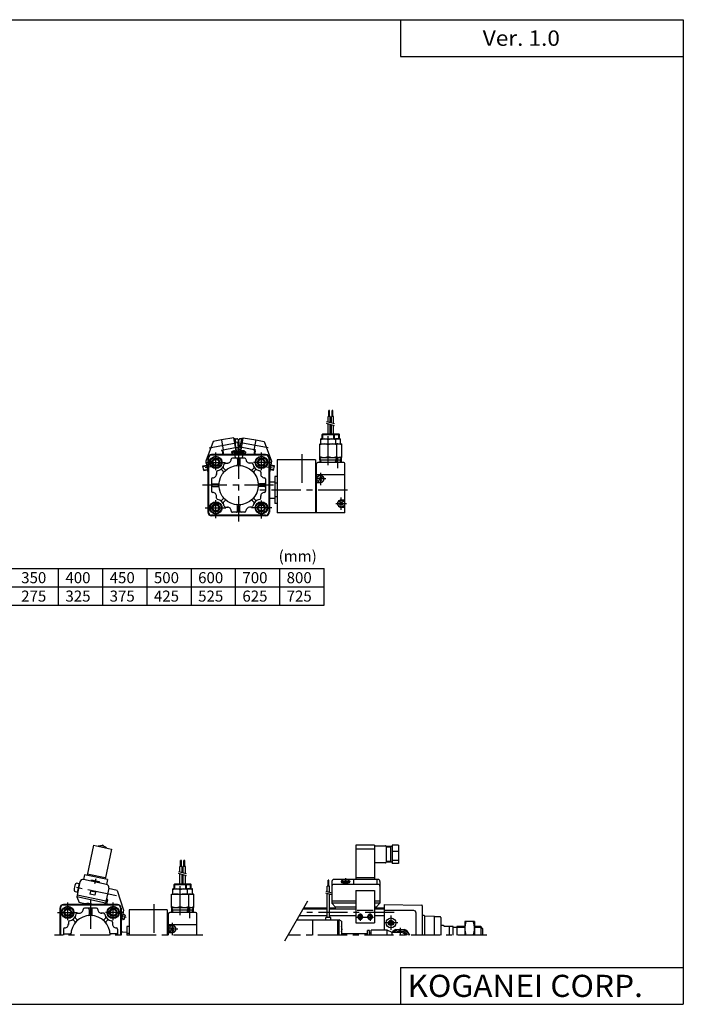
# Model space of a CAD drawing. Extents: x -564 to 574, y -400 to 400.
# Drawn here: x 34 to 574, y -400 to 400 of the extents above; entities that cross this region are included whole.
import ezdxf

# ---------------------------------------------------------------- set-up
doc = ezdxf.new("R2010")
doc.units = 0
doc.header["$LTSCALE"] = 18.983333
doc.linetypes.add('CENTER', pattern=[2, 1.25, -0.25, 0.25, -0.25])
doc.linetypes.add('DASHED', pattern=[0.75, 0.5, -0.25])
doc.styles.add('MONOTXT', font='monotxt')

msp = doc.modelspace()

# ---------------------------------------------------------------- linework, layer by layer
at = {"color": 7}
for p, q in [((-564.5, 400.5), (574.5, 400.5)), ((344.5, 400.5), (344.5, 370.5)), ((574.5, 400.5), (574.5, -400.5)), ((344.5, 370.5), (574.5, 370.5)), ((285.97, 77.7), (285.97, 82.7)), ((286.6, 82.7), (285.97, 82.7)), ((286.6, 77.7), (286.6, 82.7)), ((288.67, 77.7), (288.67, 82.7)), ((289.31, 82.7), (288.67, 82.7)), ((289.31, 77.7), (289.31, 82.7)), ((287.18, 77.7), (285.39, 77.7)), ((285.39, 73.34), (285.39, 77.7)), ((287.18, 72.85), (287.18, 77.7)), ((289.88, 77.7), (288.09, 77.7)), ((288.09, 72.61), (288.09, 77.7)), ((289.88, 72.13), (289.88, 77.7)), ((285.39, 63.56), (285.39, 71.84)), ((287.18, 63.56), (287.18, 71.35)), ((288.09, 63.56), (288.09, 71.11)), ((289.88, 63.56), (289.88, 70.63)), ((279.8, 59.56), (279.64, 59.46)), ((279.64, 55.36), (279.64, 59.46)), ((279.8, 59.56), (295.47, 59.56)), ((281.13, 63.56), (280.63, 63.06)), ((280.63, 59.56), (280.63, 63.06)), ((280.63, 63.06), (294.63, 63.06)), ((281.13, 63.56), (294.13, 63.56)), ((285.63, 55.36), (285.63, 58.81)), ((290.13, 63.56), (290.63, 63.06)), ((290.63, 59.56), (290.63, 63.06)), ((291.64, 59.46), (291.47, 59.56)), ((291.64, 55.36), (291.64, 59.46)), ((294.13, 63.56), (294.63, 63.06)), ((294.63, 59.56), (294.63, 63.06)), ((295.64, 59.46), (295.47, 59.56)), ((295.64, 55.36), (295.64, 59.46)), ((278.63, 55.21), (278.88, 55.36)), ((278.63, 44.5), (278.63, 55.21)), ((278.71, 55.36), (296.56, 55.36)), ((285.63, 45.13), (285.63, 54.59)), ((292.63, 55.21), (292.38, 55.36)), ((292.63, 44.5), (292.63, 55.21)), ((296.63, 55.21), (296.38, 55.36)), ((296.63, 44.5), (296.63, 55.21)), ((187.64, 43.86), (187.64, -0.14)), ((188.14, 41.86), (187.64, 41.86)), ((188.14, 43.86), (188.14, -0.14)), ((234.63, 46.86), (190.63, 46.86)), ((234.63, 46.36), (190.63, 46.36)), ((190.67, 40.36), (192.4, 43.36)), ((192.4, 37.36), (190.67, 40.36)), ((195.87, 43.36), (192.4, 43.36)), ((197.6, 40.36), (195.87, 43.36)), ((197.6, 40.36), (195.87, 37.36)), ((217.64, 43.86), (207.63, 43.86)), ((211.64, 42.86), (211.64, 38.74)), ((213.64, 42.86), (213.64, 38.74)), ((227.67, 40.36), (229.4, 43.36)), ((229.4, 37.36), (227.67, 40.36)), ((232.87, 43.36), (229.4, 43.36)), ((234.6, 40.36), (232.87, 43.36)), ((234.6, 40.36), (232.87, 37.36)), ((237.13, 43.86), (237.13, -0.14)), ((237.64, 41.86), (237.13, 41.86)), ((237.64, 43.86), (237.64, -0.14)), ((275.14, 42.36), (244.14, 42.36)), ((244.14, 42.36), (244.14, -0.64)), ((275.14, 42.36), (275.14, -0.64)), ((298.13, 40.36), (277.14, 40.36)), ((278.63, 44.5), (278.88, 44.36)), ((278.93, 40.36), (278.82, 44.36)), ((278.87, 42.36), (296.4, 42.36)), ((278.88, 44.36), (296.38, 44.36)), ((292.34, 40.36), (292.45, 44.36)), ((292.63, 44.5), (292.38, 44.36)), ((296.34, 40.36), (296.45, 44.36)), ((296.63, 44.5), (296.38, 44.36)), ((195.87, 37.36), (192.4, 37.36)), ((194.63, 32.57), (194.63, 30.61)), ((198.91, 34.17), (199.99, 33.09)), ((200.32, 35.59), (201.4, 34.5)), ((201.92, 39.86), (203.88, 39.86)), ((223.35, 39.86), (221.39, 39.86)), ((224.95, 35.59), (223.87, 34.5)), ((226.36, 34.17), (225.28, 33.09)), ((232.87, 37.36), (229.4, 37.36)), ((230.66, 32.47), (230.66, 30.44)), ((276.14, 34.36), (275.14, 34.36)), ((276.14, -0.64), (276.14, 39.36)), ((299.14, -0.64), (299.14, 39.36)), ((190.63, 26.86), (190.63, 16.86)), ((234.63, 26.86), (234.63, 16.86)), ((237.64, 24.44), (242.14, 24.56)), ((244.14, 28.81), (242.14, 28.81)), ((242.14, 28.81), (242.14, 6.91)), ((299.14, 30.36), (275.14, 30.36)), ((279.14, 29.86), (276.14, 29.86)), ((280.52, 28.24), (277.75, 25.47)), ((277.8, 28.19), (280.49, 25.5)), ((191.63, 22.86), (195.75, 22.86)), ((191.63, 20.86), (195.75, 20.86)), ((233.64, 22.86), (229.52, 22.86)), ((233.64, 20.86), (229.52, 20.86)), ((244.14, 23.33), (242.14, 23.33)), ((279.14, 23.86), (276.14, 23.86)), ((194.63, 11.15), (194.63, 13.11)), ((198.91, 9.54), (199.99, 10.63)), ((200.32, 8.13), (201.4, 9.21)), ((224.95, 8.13), (223.87, 9.21)), ((226.36, 9.54), (225.28, 10.63)), ((230.64, 11.15), (230.64, 13.11)), ((237.64, 11.28), (242.14, 11.15)), ((244.14, 12.38), (242.14, 12.38)), ((294.75, 5.48), (297.52, 8.24)), ((297.47, 5.53), (294.78, 8.21)), ((296.14, 9.86), (299.14, 9.86)), ((188.14, 1.86), (187.64, 1.86)), ((190.67, 3.36), (192.4, 6.36)), ((192.4, 0.36), (190.67, 3.36)), ((195.87, 6.36), (192.4, 6.36)), ((195.87, 0.36), (192.4, 0.36)), ((197.6, 3.36), (195.87, 6.36)), ((197.6, 3.36), (195.87, 0.36)), ((201.92, 3.86), (203.88, 3.86)), ((211.64, 0.86), (211.64, 4.98)), ((213.64, 0.86), (213.64, 4.98)), ((223.35, 3.86), (221.39, 3.86)), ((227.67, 3.36), (229.4, 6.36)), ((229.4, 0.36), (227.67, 3.36)), ((232.87, 6.36), (229.4, 6.36)), ((232.87, 0.36), (229.4, 0.36)), ((234.6, 3.36), (232.87, 6.36)), ((234.6, 3.36), (232.87, 0.36)), ((237.64, 1.86), (237.13, 1.86)), ((244.14, 6.91), (242.14, 6.91)), ((296.14, 3.86), (299.14, 3.86)), ((234.63, -2.64), (190.63, -2.64)), ((234.63, -3.14), (190.63, -3.14)), ((217.64, -0.14), (207.63, -0.14)), ((299.14, -0.64), (244.14, -0.64)), ((-293.79, -45.92), (282.21, -45.92)), ((66.21, -75.92), (66.21, -45.92)), ((102.21, -75.92), (102.21, -45.92)), ((138.21, -75.92), (138.21, -45.92)), ((174.21, -75.92), (174.21, -45.92)), ((210.21, -75.92), (210.21, -45.92)), ((246.21, -75.92), (246.21, -45.92)), ((282.21, -75.92), (282.21, -45.92)), ((-293.79, -60.92), (282.21, -60.92)), ((-293.79, -75.92), (282.21, -75.92)), ((165.44, -288.43), (165.44, -283.43)), ((166.08, -283.43), (165.44, -283.43)), ((166.08, -288.43), (166.08, -283.43)), ((168.14, -288.43), (168.14, -283.43)), ((168.78, -283.43), (168.14, -283.43)), ((168.78, -288.43), (168.78, -283.43)), ((166.66, -288.43), (164.86, -288.43)), ((164.86, -292.79), (164.86, -288.43)), ((164.86, -302.57), (164.86, -294.29)), ((166.66, -293.27), (166.66, -288.43)), ((166.66, -302.57), (166.66, -294.77)), ((169.36, -288.43), (167.56, -288.43)), ((167.56, -293.51), (167.56, -288.43)), ((167.56, -302.57), (167.56, -295.01)), ((169.36, -294), (169.36, -288.43)), ((169.36, -302.57), (169.36, -295.5)), ((160.61, -302.57), (160.11, -303.07)), ((160.11, -306.57), (160.11, -303.07)), ((160.11, -303.07), (174.11, -303.07)), ((160.61, -302.57), (173.61, -302.57)), ((169.61, -302.57), (170.11, -303.07)), ((170.11, -306.57), (170.11, -303.07)), ((173.61, -302.57), (174.11, -303.07)), ((174.11, -306.57), (174.11, -303.07)), ((285.39, -304.43), (285.39, -299.43)), ((286.03, -299.43), (285.39, -299.43)), ((286.03, -304.43), (286.03, -299.43)), ((158.11, -310.91), (158.36, -310.77)), ((158.11, -321.62), (158.11, -310.91)), ((158.18, -310.77), (176.04, -310.77)), ((159.28, -306.57), (159.11, -306.67)), ((159.11, -310.77), (159.11, -306.67)), ((159.28, -306.57), (174.94, -306.57)), ((165.11, -310.77), (165.11, -307.32)), ((165.11, -321), (165.11, -311.54)), ((171.11, -306.67), (170.94, -306.57)), ((171.11, -310.77), (171.11, -306.67)), ((172.11, -310.91), (171.86, -310.77)), ((172.11, -321.62), (172.11, -310.91)), ((175.11, -306.67), (174.94, -306.57)), ((175.11, -310.77), (175.11, -306.67)), ((176.11, -310.91), (175.86, -310.77)), ((176.11, -321.62), (176.11, -310.91)), ((284.81, -308.79), (284.81, -304.43)), ((286.61, -304.43), (284.81, -304.43)), ((284.81, -329.77), (284.81, -310.29)), ((286.61, -309.27), (286.61, -304.43)), ((286.61, -329.77), (286.61, -310.77)), ((114.11, -319.27), (70.11, -319.27)), ((114.11, -319.77), (70.11, -319.77)), ((331.11, -319.27), (331.11, -340.27)), ((331.11, -319.27), (361.62, -319.8)), ((362.11, -320.3), (362.11, -344.27)), ((67.11, -322.27), (67.11, -344.27)), ((67.61, -324.27), (67.11, -324.27)), ((67.61, -322.27), (67.61, -344.27)), ((70.15, -325.77), (71.88, -322.77)), ((71.88, -328.77), (70.15, -325.77)), ((75.34, -322.77), (71.88, -322.77)), ((77.07, -325.77), (75.34, -322.77)), ((77.07, -325.77), (75.34, -328.77)), ((81.4, -326.27), (83.36, -326.27)), ((97.11, -322.27), (87.11, -322.27)), ((91.11, -323.27), (91.11, -327.39)), ((93.11, -323.27), (93.11, -327.39)), ((102.82, -326.27), (100.86, -326.27)), ((107.15, -325.77), (108.88, -322.77)), ((108.88, -328.77), (107.15, -325.77)), ((112.34, -322.77), (108.88, -322.77)), ((114.07, -325.77), (112.34, -322.77)), ((114.07, -325.77), (112.34, -328.77)), ((116.61, -322.27), (116.61, -344.27)), ((117.11, -324.27), (116.61, -324.27)), ((117.11, -322.27), (117.11, -344.27)), ((154.61, -323.77), (123.61, -323.77)), ((123.61, -323.77), (123.61, -344.27)), ((154.61, -323.77), (154.61, -344.27)), ((155.61, -344.27), (155.61, -326.77)), ((177.61, -325.77), (156.61, -325.77)), ((158.11, -321.62), (158.36, -321.77)), ((158.4, -325.77), (158.3, -321.77)), ((158.35, -323.77), (175.87, -323.77)), ((158.36, -321.77), (175.86, -321.77)), ((171.82, -325.77), (171.92, -321.77)), ((172.11, -321.62), (171.86, -321.77)), ((175.82, -325.77), (175.92, -321.77)), ((176.11, -321.62), (175.86, -321.77)), ((178.61, -344.27), (178.61, -326.77)), ((284.81, -323.12), (265.08, -323.12)), ((284.81, -322.27), (265.57, -322.27)), ((291.61, -322.27), (286.61, -322.27)), ((308.11, -323.12), (286.61, -323.12)), ((331.11, -323.12), (323.11, -323.12)), ((331.11, -322.27), (324.61, -322.27)), ((355.11, -324.27), (331.11, -324.27)), ((357.11, -344.27), (357.11, -326.27)), ((363.61, -328.27), (362.11, -328.27)), ((75.34, -328.77), (71.88, -328.77)), ((74.11, -333.56), (74.11, -335.52)), ((78.38, -331.95), (79.47, -333.04)), ((79.79, -330.54), (80.88, -331.62)), ((104.43, -330.54), (103.34, -331.62)), ((105.84, -331.95), (104.75, -333.04)), ((112.34, -328.77), (108.88, -328.77)), ((110.14, -333.66), (110.14, -335.69)), ((155.61, -331.77), (154.61, -331.77)), ((178.61, -335.77), (154.61, -335.77)), ((158.61, -336.27), (155.61, -336.27)), ((260.08, -331.77), (273.11, -331.77)), ((284.81, -328.42), (262.02, -328.42)), ((273.11, -344.27), (273.11, -331.77)), ((273.11, -331.77), (294.41, -331.77)), ((283.71, -331.77), (283.71, -329.77)), ((287.71, -329.77), (283.71, -329.77)), ((308.11, -328.42), (286.61, -328.42)), ((287.71, -331.77), (287.71, -329.77)), ((293.41, -344.27), (293.41, -331.77)), ((294.41, -344.27), (294.41, -331.77)), ((296.41, -332.77), (294.41, -331.77)), ((296.41, -332.77), (296.41, -344.27)), ((331.11, -328.42), (323.11, -328.42)), ((335.17, -334.27), (335.89, -333.02)), ((335.17, -334.27), (335.89, -335.52)), ((335.89, -333.02), (337.33, -333.02)), ((335.89, -335.52), (337.33, -335.52)), ((337.33, -333.02), (338.05, -334.27)), ((338.05, -334.27), (337.33, -335.52)), ((371.87, -329.01), (364.11, -328.74)), ((364.11, -344.27), (364.11, -328.74)), ((376.61, -329.27), (372.1, -329.27)), ((372.11, -344.27), (372.11, -329.27)), ((377.11, -329.77), (377.11, -344.27)), ((379.11, -336.27), (377.11, -336.27)), ((380.11, -337.27), (379.11, -336.27)), ((70.11, -339.27), (70.11, -344.27)), ((71.11, -343.27), (75.23, -343.27)), ((113.11, -343.27), (108.99, -343.27)), ((114.11, -339.27), (114.11, -344.27)), ((117.11, -341.69), (121.61, -341.56)), ((123.61, -337.32), (121.61, -337.32)), ((121.61, -337.32), (121.61, -344.27)), ((123.61, -342.79), (121.61, -342.79)), ((158.61, -342.27), (155.61, -342.27)), ((159.99, -337.89), (157.23, -340.65)), ((157.28, -337.94), (159.97, -340.62)), ((317.61, -343.27), (296.41, -343.27)), ((319.11, -340.52), (317.61, -340.52)), ((317.61, -344.27), (317.61, -340.52)), ((319.11, -344.27), (319.11, -340.52)), ((320.61, -342.52), (319.11, -342.52)), ((333.61, -340.27), (320.61, -340.27)), ((320.61, -344.27), (320.61, -340.27)), ((333.61, -344.27), (333.61, -340.27)), ((337.61, -342.02), (333.61, -340.27)), ((344.11, -342.02), (337.61, -342.02)), ((337.61, -344.27), (337.61, -342.02)), ((337.9, -342.02), (338.57, -340.86)), ((340.46, -339.77), (347.76, -339.77)), ((349.65, -340.86), (351.62, -344.27)), ((387.11, -337.27), (380.11, -337.27)), ((384.11, -344.27), (384.11, -337.27)), ((387.11, -344.27), (387.11, -337.27)), ((390.11, -337.97), (387.11, -337.97)), ((390.11, -337.27), (390.11, -344.27)), ((396.61, -337.27), (390.11, -337.27)), ((409.61, -337.27), (404.61, -337.27)), ((409.61, -337.27), (409.61, -344.27)), ((411.11, -338.77), (409.61, -337.27)), ((411.11, -338.77), (411.11, -344.27)), ((344.5, -370.5), (574.5, -370.5)), ((344.5, -370.5), (344.5, -400.5)), ((-564.5, -400.5), (574.5, -400.5))]:
    msp.add_line(p, q, dxfattribs=at)
at = {"color": 2}
for p, q in [((284.01, 72.21), (290.51, 70.46)), ((284.13, 73.67), (290.54, 71.96)), ((281.13, 59.56), (281.13, 63.56)), ((290.13, 59.56), (290.13, 63.56)), ((294.13, 59.56), (294.13, 63.56)), ((279.62, 42.36), (278.84, 43.72)), ((279.68, 40.36), (279.62, 42.36)), ((291.59, 40.36), (291.65, 42.36)), ((291.65, 42.36), (292.43, 43.72)), ((295.59, 40.36), (295.65, 42.36)), ((295.65, 42.36), (296.43, 43.72)), ((238.69, 24.48), (237.64, 23.87)), ((237.64, 11.85), (238.69, 11.24)), ((163.48, -293.92), (169.99, -295.66)), ((163.6, -292.45), (170.02, -294.17)), ((160.61, -306.57), (160.61, -302.57)), ((169.61, -306.57), (169.61, -302.57)), ((173.61, -306.57), (173.61, -302.57)), ((283.43, -309.92), (288.14, -311.18)), ((283.55, -308.45), (288.38, -309.75)), ((250.19, -348.89), (269.07, -316.2)), ((159.1, -323.77), (158.31, -322.41)), ((159.15, -325.77), (159.1, -323.77)), ((171.07, -325.77), (171.12, -323.77)), ((171.12, -323.77), (171.91, -322.41)), ((175.07, -325.77), (175.12, -323.77)), ((175.12, -323.77), (175.91, -322.41)), ((118.17, -341.65), (117.11, -342.26)), ((396.61, -337.97), (390.11, -337.97)), ((410.31, -337.97), (404.61, -337.97))]:
    msp.add_line(p, q, dxfattribs=at)
at = {"color": 2, "linetype": 'CENTER'}
for p, q in [((285.63, 38.06), (285.63, 65.17)), ((194.13, 33.98), (194.13, 48.5)), ((212.64, 50.83), (212.64, -7.85)), ((231.14, 33.98), (231.14, 48.5)), ((185.75, 40.36), (201.71, 40.36)), ((239.64, 40.36), (224.72, 40.36)), ((264.14, 47.14), (264.14, 23.7)), ((293.13, 44.8), (293.13, 35.69)), ((283.65, 26.86), (274.89, 26.86)), ((279.14, 31.95), (279.14, 21.82)), ((241.13, 21.86), (183.33, 21.86)), ((301.21, 17.86), (228.21, 17.86)), ((194.13, -5.09), (194.13, 9.73)), ((231.14, -5.23), (231.14, 9.44)), ((296.14, 1.77), (296.14, 11.89)), ((185.51, 3.36), (202.15, 3.36)), ((239.54, 3.36), (223.25, 3.36)), ((291.62, 6.86), (300.38, 6.86)), ((165.11, -328.07), (165.11, -300.96)), ((73.61, -332.15), (73.61, -317.63)), ((92.11, -315.3), (92.11, -344.27)), ((110.61, -332.15), (110.61, -317.63)), ((143.61, -318.99), (143.61, -342.43)), ((65.22, -325.77), (81.19, -325.77)), ((119.12, -325.77), (104.2, -325.77)), ((172.61, -321.33), (172.61, -330.44)), ((339.34, -325.77), (263.55, -325.77)), ((336.61, -328.35), (336.61, -339.87)), ((158.61, -334.18), (158.61, -344.3)), ((342.31, -334.27), (330.69, -334.27)), ((183.42, -344.27), (62.81, -344.27)), ((163.13, -339.27), (154.36, -339.27)), ((414.74, -344.27), (252.87, -344.27)), ((344.11, -338.25), (344.11, -344.27))]:
    msp.add_line(p, q, dxfattribs=at)
at = {"color": 4}
for p, q in [((191.8, 57.36), (185.98, 41.39)), ((198.69, 58.58), (191.8, 57.36)), ((208.83, 60.37), (198.69, 58.58)), ((198.69, 58.58), (200.17, 50.21)), ((210.73, 49.63), (208.83, 60.37)), ((208.96, 59.68), (209.94, 59.85)), ((209.53, 56.43), (209.9, 56.49)), ((209.88, 56.64), (211.61, 56.95)), ((211.32, 48.47), (209.88, 56.64)), ((210.49, 56.75), (209.94, 59.85)), ((210.01, 59.46), (211.12, 59.65)), ((214.01, 52.36), (215.33, 59.85)), ((215.26, 59.46), (214.15, 59.65)), ((214.35, 48.55), (216.44, 60.37)), ((216.31, 59.68), (215.33, 59.85)), ((216.44, 60.37), (226.58, 58.58)), ((226.58, 58.58), (225.1, 50.21)), ((226.58, 58.58), (233.47, 57.36)), ((233.47, 57.36), (239.29, 41.39)), ((199.27, 49.54), (199.74, 46.86)), ((200.17, 50.21), (199.67, 50.12)), ((199.77, 50.14), (200.35, 46.86)), ((206.97, 49.07), (207.46, 49.16)), ((206.97, 49.07), (207.36, 46.86)), ((206.98, 48.97), (210.92, 49.67)), ((206.98, 48.97), (207.99, 48.26)), ((207.46, 49.16), (207.78, 49.62)), ((207.78, 49.62), (210.64, 50.12)), ((207.99, 48.26), (210.22, 48.66)), ((208.24, 46.86), (207.99, 48.26)), ((210.92, 49.67), (210.22, 48.66)), ((210.22, 48.66), (210.54, 46.86)), ((210.92, 49.67), (211.42, 46.86)), ((211.11, 48.58), (211.29, 48.61)), ((211.32, 48.47), (213.05, 48.77)), ((213.95, 48.47), (212.64, 48.7)), ((214.08, 52.76), (213.08, 52.94)), ((214.35, 49.67), (213.85, 46.86)), ((213.95, 48.47), (214.62, 52.26)), ((214.35, 48.55), (213.98, 48.61)), ((214.99, 52.19), (214.01, 52.36)), ((218.29, 48.97), (214.35, 49.67)), ((217.49, 49.62), (214.63, 50.12)), ((217.81, 49.16), (217.49, 49.62)), ((218.3, 49.07), (217.81, 49.16)), ((218.3, 49.07), (217.91, 46.86)), ((225.5, 50.14), (224.92, 46.86)), ((225.1, 50.21), (225.6, 50.12)), ((226, 49.54), (225.53, 46.86)), ((185.98, 41.39), (187.59, 32.25)), ((239.29, 41.39), (237.68, 32.25)), ((183.51, 37.62), (186.55, 38.16)), ((184.21, 33.68), (183.51, 37.62)), ((184.21, 33.68), (187.25, 34.22)), ((241.06, 33.68), (238.02, 34.22)), ((241.76, 37.62), (238.72, 38.16)), ((241.06, 33.68), (241.76, 37.62)), ((94.48, -271.07), (89.28, -295.52)), ((94.48, -271.07), (109.15, -274.19)), ((102.13, -271.16), (101.05, -271.51)), ((102.97, -271.92), (102.13, -271.16)), ((323.11, -271.07), (308.11, -271.07)), ((308.11, -271.07), (308.11, -299.06)), ((323.11, -271.07), (323.11, -299.06)), ((323.11, -271.5), (332.11, -271.5)), ((332.61, -272), (332.61, -285)), ((337.61, -272.25), (332.61, -272.25)), ((336.11, -272.25), (336.11, -284.75)), ((342.61, -271.16), (337.61, -271.16)), ((337.61, -271.16), (337.61, -285.84)), ((342.61, -271.16), (342.61, -285.84)), ((109.15, -274.19), (103.95, -298.64)), ((323.11, -274.19), (308.11, -274.19)), ((336.11, -272.75), (332.61, -272.75)), ((342.61, -276.18), (337.61, -276.18)), ((342.61, -276.19), (337.61, -276.19)), ((332.11, -285.5), (323.61, -285.5)), ((336.11, -284.25), (332.61, -284.25)), ((337.61, -284.75), (332.61, -284.75)), ((342.61, -283.53), (337.61, -283.53)), ((342.61, -285.84), (337.61, -285.84)), ((87.33, -295.11), (86.49, -299.02)), ((105.91, -299.06), (87.33, -295.11)), ((104.16, -297.66), (89.49, -294.55)), ((83.53, -300.95), (80.93, -313.17)), ((82.71, -302.41), (81.02, -302.05)), ((82.83, -301.82), (81.17, -309.65)), ((83.32, -301.92), (82.83, -301.82)), ((105.08, -302.97), (86.49, -299.02)), ((92.36, -300.27), (92.92, -299.36)), ((92.92, -299.36), (99.07, -300.67)), ((99.07, -300.67), (99.21, -301.72)), ((105.91, -299.06), (105.08, -302.97)), ((288.61, -300.47), (288.61, -318.16)), ((308.11, -298.97), (290.11, -298.97)), ((326.11, -302.97), (290.11, -302.97)), ((296.47, -300.02), (296.11, -301)), ((302.75, -300.02), (303.11, -301)), ((325.11, -299.06), (306.11, -299.06)), ((306.11, -299.06), (306.11, -302.97)), ((323.11, -297.66), (308.11, -297.66)), ((326.11, -298.97), (323.11, -298.97)), ((325.11, -299.06), (325.11, -302.97)), ((327.61, -300.47), (327.61, -318.16)), ((79.6, -308.7), (81.29, -309.06)), ((81.66, -309.75), (81.17, -309.65)), ((104.72, -316.7), (81.24, -311.71)), ((92.17, -308.4), (91.65, -310.85)), ((95.56, -311.68), (91.65, -310.85)), ((96.08, -309.24), (92.17, -308.4)), ((96.08, -309.24), (95.56, -311.68)), ((107, -305.94), (104.41, -318.16)), ((113.75, -307.88), (106.9, -306.42)), ((113.75, -307.88), (118.99, -324.03)), ((308.11, -307.88), (323.11, -307.88)), ((308.11, -307.88), (308.11, -334.3)), ((323.11, -307.88), (323.11, -334.3)), ((80.93, -313.17), (83.03, -317.71)), ((104.41, -318.16), (80.93, -313.17)), ((87.43, -318.64), (83.03, -317.71)), ((104.41, -318.16), (103.14, -319.27)), ((105.62, -314.84), (105.13, -314.74)), ((106.01, -315.44), (105.19, -319.27)), ((308.11, -316.7), (288.61, -316.7)), ((291.61, -321.45), (288.61, -318.16)), ((308.11, -318.16), (288.61, -318.16)), ((327.61, -316.7), (323.11, -316.7)), ((327.61, -318.16), (323.11, -318.16)), ((324.61, -321.45), (327.61, -318.16)), ((118.99, -324.03), (117.06, -333.11)), ((119.44, -327.49), (118.31, -327.25)), ((119.44, -327.49), (120.37, -327.95)), ((120.37, -327.95), (119.64, -331.35)), ((308.11, -321.45), (291.61, -321.45)), ((291.61, -323.12), (291.61, -321.45)), ((309.11, -324.03), (322.11, -324.03)), ((324.61, -321.45), (323.11, -321.45)), ((324.61, -323.12), (324.61, -321.45)), ((118.61, -331.4), (117.48, -331.15)), ((118.61, -331.4), (119.64, -331.35)), ((308.11, -334.3), (323.11, -334.3)), ((396.61, -333.27), (396.61, -344.27)), ((404.61, -333.27), (396.61, -333.27)), ((404.61, -333.27), (404.61, -344.27)), ((403.63, -344.27), (397.59, -344.27))]:
    msp.add_line(p, q, dxfattribs=at)
at = {"color": 6, "linetype": 'CENTER'}
for p, q in [((188.7, 52.25), (210.78, 56.14)), ((236.57, 52.25), (214.49, 56.14)), ((198.54, 50.43), (211.39, 52.69)), ((208.78, 50.3), (209.82, 44.39)), ((226.73, 50.43), (213.88, 52.69)), ((216.49, 50.3), (215.45, 44.39)), ((206.35, 46.83), (212.26, 47.87)), ((218.92, 46.83), (213.01, 47.87)), ((192.98, 37.26), (185.51, 35.94)), ((232.7, 37.19), (240.17, 35.87)), ((96.35, -298.37), (95.48, -302.45)), ((299.61, -297.93), (299.61, -300.02)), ((113.23, -312.37), (76.13, -304.49)), ((311.61, -326.72), (311.61, -332.57)), ((319.61, -326.72), (319.61, -332.57)), ((121.21, -329.9), (117.11, -329.03)), ((308.69, -329.65), (322.53, -329.65))]:
    msp.add_line(p, q, dxfattribs=at)
at = {"color": 4, "linetype": 'DASHED'}
for p, q in [((212.64, 48.7), (212.22, 48.77)), ((213.08, 52.94), (212.97, 52.96))]:
    msp.add_line(p, q, dxfattribs=at)
at = {"color": 6}
for p, q in [((183.6, 37.13), (186.64, 37.67)), ((184.12, 34.18), (187.16, 34.71)), ((241.15, 34.18), (238.11, 34.71)), ((241.67, 37.13), (238.63, 37.67)), ((120.32, -328.18), (118.21, -327.73)), ((119.69, -331.11), (117.58, -330.67))]:
    msp.add_line(p, q, dxfattribs=at)
at = {"color": 4}
for points in [[(296.15, -300.88), (296.12, -300.95), (296.11, -301.01), (296.13, -301.08), (296.18, -301.14), (296.26, -301.21), (296.36, -301.27), (296.49, -301.33), (296.64, -301.38), (296.82, -301.43), (297.02, -301.48), (297.24, -301.53), (297.48, -301.57), (297.73, -301.61), (298, -301.64), (298.29, -301.67), (298.58, -301.69), (298.88, -301.71), (299.19, -301.72), (299.5, -301.72), (299.81, -301.72), (300.12, -301.72), (300.43, -301.7), (300.73, -301.69), (301.02, -301.66), (301.3, -301.63), (301.56, -301.6), (301.81, -301.56), (302.05, -301.52), (302.26, -301.47), (302.45, -301.42), (302.62, -301.37), (302.77, -301.31), (302.89, -301.25), (302.99, -301.19), (303.05, -301.12), (303.1, -301.06), (303.11, -301)], [(302.75, -300.02), (302.74, -299.96), (302.7, -299.9), (302.64, -299.85), (302.56, -299.79), (302.46, -299.74), (302.33, -299.69), (302.18, -299.64), (302.02, -299.6), (301.83, -299.56), (301.63, -299.52), (301.41, -299.48), (301.18, -299.45), (300.94, -299.43), (300.68, -299.4), (300.42, -299.39), (300.16, -299.37), (299.88, -299.37), (299.61, -299.36), (299.34, -299.37), (299.06, -299.37), (298.8, -299.39), (298.54, -299.4), (298.28, -299.43), (298.04, -299.45), (297.81, -299.48), (297.59, -299.52), (297.39, -299.56), (297.2, -299.6), (297.04, -299.64), (296.89, -299.69), (296.76, -299.74), (296.66, -299.79), (296.58, -299.85), (296.52, -299.9), (296.48, -299.96), (296.47, -300.02), (296.48, -300.07), (296.52, -300.13), (296.58, -300.19), (296.66, -300.24), (296.76, -300.29), (296.89, -300.34), (297.04, -300.39), (297.2, -300.44), (297.39, -300.48), (297.59, -300.52), (297.81, -300.55), (298.04, -300.58), (298.28, -300.61), (298.54, -300.63), (298.8, -300.65), (299.06, -300.66), (299.34, -300.67), (299.61, -300.67), (299.88, -300.67), (300.16, -300.66), (300.42, -300.65), (300.68, -300.63), (300.94, -300.61), (301.18, -300.58), (301.41, -300.55), (301.63, -300.52), (301.83, -300.48), (302.02, -300.44), (302.18, -300.39), (302.33, -300.34), (302.46, -300.29), (302.56, -300.24), (302.64, -300.19), (302.7, -300.13), (302.74, -300.07), (302.75, -300.02)], [(311.61, -331.4), (311.78, -331.39), (311.96, -331.36), (312.13, -331.32), (312.29, -331.27), (312.46, -331.2), (312.61, -331.12), (312.76, -331.02), (312.9, -330.91), (313.02, -330.79), (313.14, -330.66), (313.25, -330.51), (313.34, -330.36), (313.42, -330.2), (313.49, -330.03), (313.54, -329.86), (313.58, -329.68), (313.6, -329.5), (313.61, -329.32), (313.6, -329.14), (313.58, -328.96), (313.54, -328.79), (313.49, -328.62), (313.42, -328.45), (313.34, -328.29), (313.25, -328.14), (313.14, -327.99), (313.02, -327.86), (312.9, -327.74), (312.76, -327.63), (312.61, -327.53), (312.46, -327.45), (312.29, -327.38), (312.13, -327.32), (311.96, -327.28), (311.78, -327.26), (311.61, -327.25), (311.44, -327.26), (311.26, -327.28), (311.09, -327.32), (310.93, -327.38), (310.76, -327.45), (310.61, -327.53), (310.46, -327.63), (310.32, -327.74), (310.2, -327.86), (310.08, -327.99), (309.97, -328.14), (309.88, -328.29), (309.8, -328.45), (309.73, -328.62), (309.68, -328.79), (309.64, -328.96), (309.62, -329.14), (309.61, -329.32), (309.62, -329.5), (309.64, -329.68), (309.68, -329.86), (309.73, -330.03), (309.8, -330.2), (309.88, -330.36), (309.97, -330.51), (310.08, -330.66), (310.2, -330.79), (310.32, -330.91), (310.46, -331.02), (310.61, -331.12), (310.76, -331.2), (310.93, -331.27), (311.09, -331.32), (311.26, -331.36), (311.44, -331.39), (311.61, -331.4)], [(313.35, -329.65), (313.34, -329.5), (313.32, -329.36), (313.29, -329.21), (313.24, -329.07), (313.18, -328.93), (313.11, -328.8), (313.03, -328.68), (312.94, -328.56), (312.84, -328.45), (312.73, -328.35), (312.61, -328.26), (312.48, -328.18), (312.34, -328.11), (312.2, -328.06), (312.06, -328.01), (311.91, -327.98), (311.76, -327.96), (311.61, -327.95), (311.46, -327.96), (311.31, -327.98), (311.16, -328.01), (311.02, -328.06), (310.88, -328.11), (310.74, -328.18), (310.61, -328.26), (310.49, -328.35), (310.38, -328.45), (310.28, -328.56), (310.19, -328.68), (310.11, -328.8), (310.04, -328.93), (309.98, -329.07), (309.93, -329.21), (309.9, -329.36), (309.88, -329.5), (309.88, -329.65), (309.88, -329.8), (309.9, -329.95), (309.93, -330.09), (309.98, -330.23), (310.04, -330.37), (310.11, -330.5), (310.19, -330.63), (310.28, -330.74), (310.38, -330.85), (310.49, -330.95), (310.61, -331.04), (310.74, -331.12), (310.88, -331.19), (311.02, -331.25), (311.16, -331.29), (311.31, -331.32), (311.46, -331.34), (311.61, -331.35), (311.76, -331.34), (311.91, -331.32), (312.06, -331.29), (312.2, -331.25), (312.34, -331.19), (312.48, -331.12), (312.61, -331.04), (312.73, -330.95), (312.84, -330.85), (312.94, -330.74), (313.03, -330.63), (313.11, -330.5), (313.18, -330.37), (313.24, -330.23), (313.29, -330.09), (313.32, -329.95), (313.34, -329.8), (313.35, -329.65)], [(319.61, -331.4), (319.78, -331.39), (319.96, -331.36), (320.13, -331.32), (320.29, -331.27), (320.46, -331.2), (320.61, -331.12), (320.76, -331.02), (320.9, -330.91), (321.02, -330.79), (321.14, -330.66), (321.25, -330.51), (321.34, -330.36), (321.42, -330.2), (321.49, -330.03), (321.54, -329.86), (321.58, -329.68), (321.6, -329.5), (321.61, -329.32), (321.6, -329.14), (321.58, -328.96), (321.54, -328.79), (321.49, -328.62), (321.42, -328.45), (321.34, -328.29), (321.25, -328.14), (321.14, -327.99), (321.02, -327.86), (320.9, -327.74), (320.76, -327.63), (320.61, -327.53), (320.46, -327.45), (320.29, -327.38), (320.13, -327.32), (319.96, -327.28), (319.78, -327.26), (319.61, -327.25), (319.44, -327.26), (319.26, -327.28), (319.09, -327.32), (318.93, -327.38), (318.76, -327.45), (318.61, -327.53), (318.46, -327.63), (318.32, -327.74), (318.2, -327.86), (318.08, -327.99), (317.97, -328.14), (317.88, -328.29), (317.8, -328.45), (317.73, -328.62), (317.68, -328.79), (317.64, -328.96), (317.62, -329.14), (317.61, -329.32), (317.62, -329.5), (317.64, -329.68), (317.68, -329.86), (317.73, -330.03), (317.8, -330.2), (317.88, -330.36), (317.97, -330.51), (318.08, -330.66), (318.2, -330.79), (318.32, -330.91), (318.46, -331.02), (318.61, -331.12), (318.76, -331.2), (318.93, -331.27), (319.09, -331.32), (319.26, -331.36), (319.44, -331.39), (319.61, -331.4)], [(321.35, -329.65), (321.34, -329.5), (321.32, -329.36), (321.29, -329.21), (321.24, -329.07), (321.18, -328.93), (321.11, -328.8), (321.03, -328.68), (320.94, -328.56), (320.84, -328.45), (320.73, -328.35), (320.61, -328.26), (320.48, -328.18), (320.34, -328.11), (320.2, -328.06), (320.06, -328.01), (319.91, -327.98), (319.76, -327.96), (319.61, -327.95), (319.46, -327.96), (319.31, -327.98), (319.16, -328.01), (319.02, -328.06), (318.88, -328.11), (318.74, -328.18), (318.61, -328.26), (318.49, -328.35), (318.38, -328.45), (318.28, -328.56), (318.19, -328.68), (318.11, -328.8), (318.04, -328.93), (317.98, -329.07), (317.93, -329.21), (317.9, -329.36), (317.88, -329.5), (317.88, -329.65), (317.88, -329.8), (317.9, -329.95), (317.93, -330.09), (317.98, -330.23), (318.04, -330.37), (318.11, -330.5), (318.19, -330.63), (318.28, -330.74), (318.38, -330.85), (318.49, -330.95), (318.61, -331.04), (318.74, -331.12), (318.88, -331.19), (319.02, -331.25), (319.16, -331.29), (319.31, -331.32), (319.46, -331.34), (319.61, -331.35), (319.76, -331.34), (319.91, -331.32), (320.06, -331.29), (320.2, -331.25), (320.34, -331.19), (320.48, -331.12), (320.61, -331.04), (320.73, -330.95), (320.84, -330.85), (320.94, -330.74), (321.03, -330.63), (321.11, -330.5), (321.18, -330.37), (321.24, -330.23), (321.29, -330.09), (321.32, -329.95), (321.34, -329.8), (321.35, -329.65)]]:
    msp.add_lwpolyline(points, dxfattribs=at)
at = {"color": 6}
for points in [[(313.11, -329.65), (313.1, -329.52), (313.09, -329.39), (313.06, -329.27), (313.02, -329.15), (312.97, -329.03), (312.91, -328.91), (312.84, -328.81), (312.76, -328.7), (312.67, -328.61), (312.57, -328.52), (312.47, -328.45), (312.36, -328.38), (312.24, -328.32), (312.12, -328.27), (312, -328.23), (311.87, -328.2), (311.74, -328.19), (311.61, -328.18), (311.48, -328.19), (311.35, -328.2), (311.22, -328.23), (311.1, -328.27), (310.98, -328.32), (310.86, -328.38), (310.75, -328.45), (310.65, -328.52), (310.55, -328.61), (310.46, -328.7), (310.38, -328.81), (310.31, -328.91), (310.25, -329.03), (310.2, -329.15), (310.16, -329.27), (310.13, -329.39), (310.12, -329.52), (310.11, -329.65), (310.12, -329.77), (310.13, -329.9), (310.16, -330.03), (310.2, -330.15), (310.25, -330.27), (310.31, -330.38), (310.38, -330.49), (310.46, -330.59), (310.55, -330.68), (310.65, -330.77), (310.75, -330.85), (310.86, -330.92), (310.98, -330.98), (311.1, -331.03), (311.22, -331.06), (311.35, -331.09), (311.48, -331.11), (311.61, -331.11), (311.74, -331.11), (311.87, -331.09), (312, -331.06), (312.12, -331.03), (312.24, -330.98), (312.36, -330.92), (312.47, -330.85), (312.57, -330.77), (312.67, -330.68), (312.76, -330.59), (312.84, -330.49), (312.91, -330.38), (312.97, -330.27), (313.02, -330.15), (313.06, -330.03), (313.09, -329.9), (313.1, -329.77), (313.11, -329.65)], [(321.11, -329.65), (321.1, -329.52), (321.09, -329.39), (321.06, -329.27), (321.02, -329.15), (320.97, -329.03), (320.91, -328.91), (320.84, -328.81), (320.76, -328.7), (320.67, -328.61), (320.57, -328.52), (320.47, -328.45), (320.36, -328.38), (320.24, -328.32), (320.12, -328.27), (320, -328.23), (319.87, -328.2), (319.74, -328.19), (319.61, -328.18), (319.48, -328.19), (319.35, -328.2), (319.22, -328.23), (319.1, -328.27), (318.98, -328.32), (318.86, -328.38), (318.75, -328.45), (318.65, -328.52), (318.55, -328.61), (318.46, -328.7), (318.38, -328.81), (318.31, -328.91), (318.25, -329.03), (318.2, -329.15), (318.16, -329.27), (318.13, -329.39), (318.12, -329.52), (318.11, -329.65), (318.12, -329.77), (318.13, -329.9), (318.16, -330.03), (318.2, -330.15), (318.25, -330.27), (318.31, -330.38), (318.38, -330.49), (318.46, -330.59), (318.55, -330.68), (318.65, -330.77), (318.75, -330.85), (318.86, -330.92), (318.98, -330.98), (319.1, -331.03), (319.22, -331.06), (319.35, -331.09), (319.48, -331.11), (319.61, -331.11), (319.74, -331.11), (319.87, -331.09), (320, -331.06), (320.12, -331.03), (320.24, -330.98), (320.36, -330.92), (320.47, -330.85), (320.57, -330.77), (320.67, -330.68), (320.76, -330.59), (320.84, -330.49), (320.91, -330.38), (320.97, -330.27), (321.02, -330.15), (321.06, -330.03), (321.09, -329.9), (321.1, -329.77), (321.11, -329.65)]]:
    msp.add_lwpolyline(points, dxfattribs=at)
at = {"color": 4}
for radius in [0.5, 0.3]:
    msp.add_circle((216.1, 48.09), radius, dxfattribs=at)
at = {"color": 7}
for centre, radius in [((194.13, 40.36), 5), ((194.13, 40.36), 4.5), ((194.13, 40.36), 2.46), ((231.14, 40.36), 5), ((231.14, 40.36), 4.5), ((231.14, 40.36), 2.46), ((212.64, 21.86), 16), ((279.14, 26.86), 2.8), ((194.13, 3.36), 5), ((231.14, 3.36), 5), ((296.14, 6.86), 2.8), ((194.13, 3.36), 4.5), ((194.13, 3.36), 2.46), ((231.14, 3.36), 4.5), ((231.14, 3.36), 2.46), ((73.61, -325.77), 5), ((73.61, -325.77), 4.5), ((73.61, -325.77), 2.46), ((110.61, -325.77), 5), ((110.61, -325.77), 4.5), ((110.61, -325.77), 2.46), ((336.61, -334.27), 4), ((336.61, -334.27), 2.1), ((158.61, -339.27), 2.8)]:
    msp.add_circle(centre, radius, dxfattribs=at)
at = {"color": 2}
for centre in [(194.13, 40.36), (231.14, 40.36), (194.13, 3.36), (231.14, 3.36), (73.61, -325.77), (110.61, -325.77)]:
    msp.add_circle(centre, 3, dxfattribs=at)
at = {"color": 4}
for centre, radius, start, end in [((211.3, 58.67), 1, 22.82751, 100), ((201.44, 50.95), 11.81, 10, 30.5327), ((201.33, 54.47), 11.81, 357.17249, 22.82751), ((223.94, 54.47), 11.81, 157.17249, 163.11779), ((213.97, 58.67), 1, 80, 157.17249), ((199.76, 49.63), 0.5, 100, 190), ((212.13, 53.94), 1, 328.72366, 357.17249), ((201.44, 50.93), 11.81, 349.4673, 10), ((215.97, 47.35), 1.5, 340.93759, 199.06241), ((225.51, 49.63), 0.5, 350, 80), ((215.84, 46.61), 0.5, 29.82933, 150.17067), ((215.84, 46.61), 0.3, 55.99923, 124.00077), ((189.07, 32.51), 1.5, 190, 196.79437), ((236.2, 32.51), 1.5, 343.1895, 350), ((100.57, -278.5), 7, 46.97937, 109.02063), ((332.11, -272), 0.5, 359.94269, 90.05731), ((323.61, -286), 0.5, 89.94269, 180.05731), ((332.11, -285), 0.501, 270.05725, 359.94275), ((90.62, -307.54), 11.81, 155.2733, 180.97585), ((80.81, -303.02), 0.996, 78.13732, 155.46986), ((85.97, -301.46), 2.5, 77.97743, 168.02257), ((104.56, -305.42), 2.5, 348.00042, 77.99958), ((290.11, -300.46), 1.5, 89.9809, 180.0191), ((290.11, -304.47), 1.5, 89.9809, 180.0191), ((326.11, -300.46), 1.5, 359.9809, 90.0191), ((326.11, -304.47), 1.5, 359.9809, 90.0191), ((79.81, -307.72), 0.998, 181.22802, 257.88587), ((89.84, -328.99), 10.62, 66.26087, 103.05986), ((105.52, -315.33), 0.5, 348.00006, 77.99994), ((412.5, -338.77), 15.89, 159.74384, 200.25616), ((388.72, -338.77), 15.89, 339.74384, 20.25616)]:
    msp.add_arc(centre, radius, start, end, dxfattribs=at)
at = {"color": 4, "linetype": 'DASHED'}
for centre, radius, start, end in [((223.94, 54.47), 11.81, 163.11779, 182.82751), ((223.83, 50.93), 11.81, 170, 190.5327), ((213.14, 53.94), 1, 182.82751, 260), ((223.83, 50.95), 11.81, 167.90093, 170)]:
    msp.add_arc(centre, radius, start, end, dxfattribs=at)
at = {"color": 7}
for centre, radius, start, end in [((282.63, 53.18), 6.37, 61.9273, 118.07271), ((288.63, 53.18), 6.38, 61.92774, 118.07227), ((292.63, 53.18), 6.38, 61.92774, 99.24411), ((282.13, 47.01), 8.34, 65.19966, 114.80034), ((289.13, 47.01), 8.34, 65.19982, 114.80018), ((293.13, 47.01), 8.34, 65.19982, 94.80906), ((190.63, 43.86), 3, 89.99999, 180.00003), ((190.63, 43.86), 2.5, 89.99999, 180.00003), ((203.63, 42.86), 3, 267.9736, 359.99996), ((207.63, 42.86), 1, 89.99999, 179.99997), ((210.64, 42.86), 1, 0.00003, 90.00002), ((214.64, 42.86), 1, 89.99999, 180.00003), ((217.64, 42.86), 1, 0.00002, 90), ((221.64, 42.86), 3, 180.00005, 272.02642), ((234.63, 43.86), 2.5, 0.00002, 90), ((234.63, 43.86), 3, 0.00002, 90), ((277.14, 39.36), 1, 89.99999, 179.99997), ((282.13, 52.7), 8.34, 245.19966, 294.80034), ((289.13, 52.7), 8.34, 245.19982, 294.80018), ((293.13, 52.7), 8.34, 265.19406, 294.80018), ((298.13, 39.36), 1, 0.00002, 90), ((195.63, 32.5), 1, 100.78846, 182.02518), ((194.13, 40.36), 7, 280.7887, 349.21136), ((198.2, 33.47), 1, 45.00066, 120.52225), ((199.28, 32.38), 1, 321.75638, 45.00004), ((201.03, 36.3), 1, 149.47755, 224.99937), ((201.99, 38.86), 1, 87.97388, 169.2109), ((202.11, 35.21), 1, 225.00063, 308.24422), ((210.64, 38.74), 1, 276.75624, 0.00003), ((214.64, 38.74), 1, 180.00004, 263.24391), ((223.16, 35.21), 1, 231.75639, 315.00004), ((223.28, 38.86), 1, 10.78909, 92.02613), ((231.14, 40.36), 7, 190.78864, 259.2113), ((224.24, 36.3), 1, 315.00066, 30.52225), ((225.99, 32.38), 1, 135.00061, 218.2442), ((227.07, 33.47), 1, 59.47756, 134.99938), ((229.64, 32.5), 1, 357.97482, 79.21154), ((191.63, 26.86), 1, 89.99999, 179.99997), ((191.63, 30.86), 3, 270.00057, 2.02581), ((233.64, 30.86), 3, 177.97419, 269.99943), ((233.64, 26.86), 1, 0.00002, 90), ((279.14, 26.86), 3, 270, 90.00002), ((191.63, 16.86), 1, 179.99998, 269.99996), ((191.63, 23.86), 1, 180, 270.00005), ((191.63, 19.86), 1, 90.00002, 180.00001), ((195.75, 23.86), 1, 270.00005, 353.24392), ((195.75, 19.86), 1, 6.75624, 90.00003), ((229.52, 23.86), 1, 186.75626, 270.00004), ((229.52, 19.86), 1, 90.00004, 173.24392), ((233.64, 23.86), 1, 270.00004, 0.00002), ((233.64, 19.86), 1, 0, 90.00005), ((233.64, 16.86), 1, 270.00004, 0.00002), ((191.63, 12.86), 3, 357.97418, 89.99942), ((195.63, 11.22), 1, 177.97478, 259.2115), ((194.13, 3.36), 7, 10.78862, 79.21128), ((198.2, 10.25), 1, 239.47758, 314.99939), ((199.28, 11.34), 1, 315.00063, 38.24422), ((201.03, 7.42), 1, 135.00064, 210.52224), ((202.11, 8.51), 1, 51.75638, 135.00004), ((223.16, 8.51), 1, 45.00063, 128.24421), ((231.14, 3.36), 7, 100.78872, 169.21138), ((224.24, 7.42), 1, 329.47757, 44.99939), ((225.99, 11.34), 1, 141.75638, 225.00003), ((227.07, 10.25), 1, 225.00066, 300.52225), ((229.64, 11.22), 1, 280.7885, 2.02522), ((233.64, 12.86), 3, 90.00058, 182.02582), ((296.14, 6.86), 3, 89.99999, 270.00001), ((201.99, 4.86), 1, 190.78907, 272.0261), ((203.63, 0.86), 3, 0.00002, 92.02637), ((207.63, 0.86), 1, 179.99998, 270.00002), ((210.64, 0.86), 1, 270.00001, 0.00004), ((210.64, 4.98), 1, 0.00004, 83.24392), ((214.64, 4.98), 1, 96.75623, 180.00004), ((214.64, 0.86), 1, 180.00005, 270.00004), ((217.64, 0.86), 1, 270.00004, 0.00002), ((221.64, 0.86), 3, 89.99999, 179.99997), ((223.28, 4.86), 1, 267.97391, 349.21094), ((190.63, -0.14), 3, 180.00005, 270.00004), ((190.63, -0.14), 2.5, 180.00005, 270.00004), ((234.63, -0.14), 3, 270.00004, 0.00002), ((234.63, -0.14), 2.5, 270.00004, 0.00002), ((161.61, -319.11), 8.34, 65.19966, 114.80034), ((162.11, -312.94), 6.37, 61.9273, 118.07271), ((168.11, -312.94), 6.38, 61.92774, 118.07227), ((168.61, -319.11), 8.34, 65.19982, 114.80018), ((172.11, -312.94), 6.38, 61.92774, 99.24411), ((172.61, -319.11), 8.34, 65.19982, 94.80906), ((70.11, -322.27), 3, 89.99999, 180.00003), ((70.11, -322.27), 2.5, 89.99999, 180.00003), ((114.11, -322.27), 3, 0.00002, 90), ((114.11, -322.27), 2.5, 0.00002, 90), ((361.61, -320.3), 0.5, 0.00001, 88.99978), ((73.61, -325.77), 7, 280.7887, 349.21136), ((92.11, -344.27), 16, 0, 180), ((81.47, -327.27), 1, 87.97388, 169.2109), ((83.11, -323.27), 3, 267.9736, 359.99996), ((87.11, -323.27), 1, 89.99999, 179.99997), ((90.11, -323.27), 1, 0.00003, 90.00002), ((90.11, -327.39), 1, 276.75624, 0.00003), ((94.11, -323.27), 1, 89.99999, 180.00003), ((94.11, -327.39), 1, 180.00004, 263.24391), ((97.11, -323.27), 1, 0.00002, 90), ((101.11, -323.27), 3, 180.00005, 272.02642), ((102.75, -327.27), 1, 10.78909, 92.02613), ((110.61, -325.77), 7, 190.78864, 259.2113), ((156.61, -326.77), 1, 89.99999, 179.99997), ((161.61, -313.42), 8.34, 245.19966, 294.80034), ((168.61, -313.42), 8.34, 245.19982, 294.80018), ((172.61, -313.42), 8.34, 265.19406, 294.80018), ((177.61, -326.77), 1, 0.00002, 90), ((355.11, -326.27), 2, 359.99998, 90.00003), ((363.61, -328.77), 0.5, 0.00001, 90), ((71.11, -335.27), 3, 270.00057, 2.02581), ((75.11, -333.63), 1, 100.78846, 182.02518), ((77.67, -332.66), 1, 45.00066, 120.52225), ((78.76, -333.75), 1, 321.75638, 45.00004), ((80.5, -329.83), 1, 149.47755, 224.99937), ((81.59, -330.92), 1, 225.00063, 308.24422), ((102.63, -330.92), 1, 231.75639, 315.00004), ((103.72, -329.83), 1, 315.00066, 30.52225), ((105.46, -333.75), 1, 135.00061, 218.2442), ((106.55, -332.66), 1, 59.47756, 134.99938), ((109.11, -333.63), 1, 357.97482, 79.21154), ((113.11, -335.27), 3, 177.97419, 269.99943), ((158.61, -339.27), 3, 270, 90.00002), ((371.86, -329.26), 0.25, 0.00001, 87.99922), ((376.61, -329.77), 0.5, 0.00001, 90), ((71.11, -339.27), 1, 89.99999, 179.99997), ((71.11, -342.27), 1, 180, 270.00005), ((75.23, -342.27), 1, 270.00005, 353.24392), ((108.99, -342.27), 1, 186.75626, 270.00004), ((113.11, -339.27), 1, 0.00002, 90), ((113.11, -342.27), 1, 270.00004, 0.00002), ((291.81, -339.27), 5, 336.92506, 23.07494), ((344.11, -348.27), 8.5, 28.07202, 132.66778), ((344.11, -348.27), 9.25, 113.2313, 126.76839), ((344.11, -348.27), 7.25, 33.4848, 120.45013), ((344.11, -348.27), 6.25, 39.79109, 90), ((344.11, -348.27), 9.25, 53.23139, 66.76868)]:
    msp.add_arc(centre, radius, start, end, dxfattribs=at)

# ---------------------------------------------------------------- texts
at = {"color": 7, "style": 'MONOTXT'}
for s, height, width, p in [('Ver. 1.0', 12.5, 1.081081, (411.29, 379.25)), ('KOGANEI CORP.', 18, 1.048387, (350.07, -394.5))]:
    msp.add_text(s, height=height, dxfattribs=dict(at, width=width)).set_placement(p)
for s, p in [('(mm)', (245.2, -40.42)), ('350', (35.7, -57.92)), ('400', (71.7, -57.92)), ('450', (107.7, -57.92)), ('500', (143.7, -57.92)), ('600', (179.7, -57.92)), ('700', (215.7, -57.92)), ('800', (251.7, -57.92)), ('275', (35.7, -72.92)), ('325', (71.7, -72.92)), ('375', (107.7, -72.92)), ('425', (143.7, -72.92)), ('525', (179.7, -72.92)), ('625', (215.7, -72.92)), ('725', (251.7, -72.92))]:
    msp.add_text(s, height=9, dxfattribs=at).set_placement(p)

doc.saveas('drawing.dxf')
